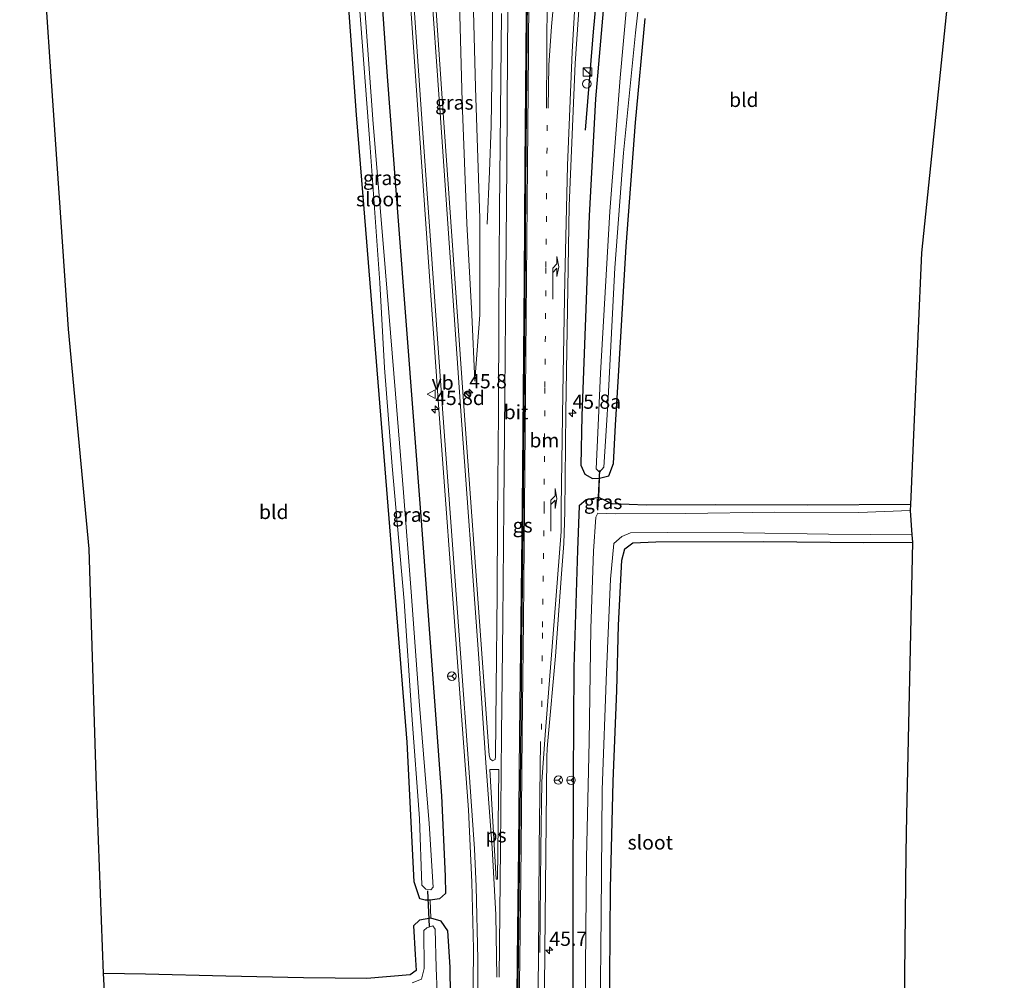
# Model space of a CAD drawing. Units: metres. Extents: x 249999 to 260000, y 574999 to 581250.
# Drawn here: x 255621 to 255794, y 578947 to 579116 of the extents above; entities that cross this region are included whole.
import ezdxf
from ezdxf.enums import TextEntityAlignment as Align

# ---------------------------------------------------------------- set-up
doc = ezdxf.new("R2010")
doc.units = ezdxf.units.M
doc.linetypes.add('VW-1-3_STREEP', pattern=[4, 1, -3])
doc.layers.get('0').update_dxf_attribs({"lineweight": 25})
for name, color, linetype, lineweight in [('B-ME-AM-KILOMETR-S-B1', 7, 'Continuous', 18), ('B-ME-BV-GELEIDECONSTRUCTIE-GELEIDERAIL-L-B1', 213, 'BV-GELEIDERAIL', 18), ('B-ME-GW-KRUINLIJN-L-B1', 93, 'Continuous', 18), ('B-ME-GW-TEENLIJN-L-B1', 93, 'Continuous', 18), ('B-ME-IE-GRASLAND-GV-B6', 93, 'Continuous', 18), ('B-ME-IE-GRONDWERKLIJN-GROND_INGERICHT-GV-B6', 253, 'Continuous', 18), ('B-ME-IE-INRICHTINGSELEMENT-S-B1', 253, 'Continuous', 18), ('B-ME-IE-TERREINAFSCHEIDING-DOORGANG-L-B1', 8, 'IE-TERREINAFSCHEIDING-KUNSTMATIG-OPEN', 18), ('B-ME-OG-WATER-GV-B6', 153, 'Continuous', 18), ('B-ME-VH-VERH_SOORT-BITUMEN-GV-B6', 8, 'IE-TERREINAFSCHEIDING-NATUURLIJK-HOUTWAL', 18), ('B-ME-VW-MARKERING-13STREEP-045-L-B1', 255, 'VW-1-3_STREEP', 18), ('B-ME-VW-MARKERING-PIJLRE750-S-B1', 7, 'Continuous', 18), ('B-ME-VW-MARKERING-STREEP-015-L-B1', 7, 'Continuous', 18), ('B-ME-VW-MARKERING-VLAKMARK-GV-B6', 7, 'Continuous', 18), ('B-ME-VW-MEUBILAIR_WEGMEUBILAIR-RONA-S-B1', 8, 'Continuous', 18), ('B-ME-VW-MEUBILAIR_WEGMEUBILAIR-VERKEERSBORD-S-B1', 8, 'Continuous', 18)]:
    doc.layers.add(name, color=color, linetype=linetype, lineweight=lineweight)
for name, color, linetype in [('B-ME-GR-BOMENRIJ-L-B1', 10, 'Continuous'), ('B-ME-GW-INSTEEKWATERGANG-L-B1', 10, 'Continuous'), ('B-ME-KG-KADASTRAAL-OPNAMEDTMGRENS-L-B1', 10, 'Continuous'), ('B-ME-KW-DUIKER-L-B1', 10, 'Continuous'), ('B-ME-VW-MARKERING-GROENESTREEP-L-B1', 3, 'Continuous')]:
    doc.layers.add(name, color=color, linetype=linetype)
doc.styles.add('NLCS-ISO', font='NLCS-ISO.TTF')
doc.linetypes.add('BV-GELEIDERAIL', pattern='A,10,-3,[108,NLCS.SHX,S=1,R=0,X=0,Y=0],-3', length=16)
doc.linetypes.add('IE-TERREINAFSCHEIDING-KUNSTMATIG-OPEN', pattern='A,7,-1.5,[67,NLCS.SHX,S=0.75,R=0,X=0,Y=0],-1.5', length=10)
doc.linetypes.add('IE-TERREINAFSCHEIDING-NATUURLIJK-HOUTWAL', pattern='A,7,-1.5,[67,NLCS.SHX,S=0.75,R=45,X=0,Y=0],-1.5,7,-1.5,[70,NLCS.SHX,S=0.75,R=0,X=0,Y=0],-1.5', length=20)

# ---------------------------------------------------------------- blocks, each defined once
blk = doc.blocks.new('hecto')
for p, q in [((0, 0.625), (-0.625, 0)), ((0, -0.625), (0, 0.625)), ((-0.625, 0), (0.625, 0)), ((0.625, 0), (0, -0.625))]:
    blk.add_line(p, q)
blk = doc.blocks.new('pijlr')
for p, q in [((0, 0, 0.1), (5.45, 0, 0.1)), ((5.45, -0.75, 0.1), (4.7, 0, 0.1)), ((6.2, -0.75, 0.1), (5.45, 0, 0.1)), ((4, -0.75, 0.1), (5.45, -0.75, 0.1)), ((5.7, -1.05, 0.1), (4, -0.75, 0.1)), ((7.5, -0.75, 0.1), (5.7, -1.05, 0.1)), ((7.5, -0.75, 0.1), (6.2, -0.75, 0.1))]:
    blk.add_line(p, q)
blk = doc.blocks.new('kast')
blk.add_line((-0.75, -0.75), (0.75, 0.75))
blk.add_lwpolyline([(-0.75, 0.75), (0.75, 0.75), (0.75, -0.75), (-0.75, -0.75)], close=True)
blk = doc.blocks.new('dtb')
blk.add_circle((0, 0), 0.75)
blk = doc.blocks.new('verkeersbord')
for p, q in [((0, 0.75), (-0.75, -0.625)), ((0.75, -0.625), (0, 0.75)), ((-0.75, -0.625), (0.75, -0.625))]:
    blk.add_line(p, q)
blk = doc.blocks.new('wegwijzer')
for q in [(-0.53, -0.53), (0, 0.75), (0.53, -0.53)]:
    blk.add_line((0, 0), q)
blk.add_circle((0, 0), 0.75)

msp = doc.modelspace()

# ---------------------------------------------------------------- linework, layer by layer
at = {"layer": 'B-ME-BV-GELEIDECONSTRUCTIE-GELEIDERAIL-L-B1'}
msp.add_polyline3d([(255703.044, 579080.043, 0.811), (255703.432, 579089.296, 1.425), (255703.738, 579097.278, 1.855), (255703.917, 579109.287, 1.991), (255704.023, 579121.256, 2.133), (255704.103, 579133.269, 2.295), (255704.27, 579157.256, 2.616), (255704.44, 579181.261, 2.953), (255704.568, 579205.268, 3.353), (255704.698, 579217.037, 3.551)], dxfattribs=at)
at = {"layer": 'B-ME-GR-BOMENRIJ-L-B1'}
msp.add_polyline3d([(255720.288, 579096.602, 0.766), (255721.739, 579113.868, 0.85), (255723.337, 579131.555, 0.906), (255727.114, 579166.067, 0.999), (255730.449, 579199.994, 0.914), (255732.48, 579218.918, 0.72)], dxfattribs=at)
at = {"layer": 'B-ME-GW-INSTEEKWATERGANG-L-B1'}
for points in [[(255678.862, 579215.088, -0.328), (255679.665, 579195.599, -0.247), (255681.028, 579170.651, -0.183), (255682.587, 579148.165, -0.103), (255683.789, 579129.629, -0.065), (255685.452, 579105.995, -0.086), (255687.429, 579079.902, -0.103), (255691.394, 579027.959, -0.277), (255695.026, 578979.619, -0.457), (255695.625, 578965.473, -0.552), (255695.671, 578962.461, -0.556), (255694.634, 578961.511, -0.627), (255692.995, 578961.262, -0.76), (255692.147, 578961.299, -0.803), (255691.184, 578961.547, -0.916), (255690.212, 578964.5, -1.016), (255688.962, 578989.042, -1.039), (255685.082, 579037.073, -1.03), (255681.2335, 579084.9185, -0.913), (255680.081, 579099.246, -0.878), (255676.875, 579143.404, -0.798), (255674.604, 579181.842, -0.85), (255673.473, 579215.081, -0.974)], [(255723.956, 579123.748, 0.715), (255722.081, 579102.074, 0.558), (255720.948, 579081.525, 0.461), (255720.369, 579065.188, 0.202), (255719.693, 579046.373, 0.139), (255719.465, 579037.742, -0.031), (255720.181, 579036.137, -0.188), (255721.544, 579035.377, -0.327), (255722.796, 579035.455, -0.497), (255724.418, 579035.82, -0.768), (255725.205, 579038.018, -0.76), (255725.608, 579044.733, -0.726), (255726.123, 579053.335, -0.683), (255727.436, 579076.147, -0.721), (255729.125, 579097.9, -0.637), (255730.812, 579116.169, -0.696)], [(255777.453, 579030.824, -0.969), (255759.342, 579030.703, -0.949), (255743.207, 579030.735, -1.015), (255730.957, 579030.695, -0.916), (255725.027, 579030.896, -0.833), (255722.673, 579032.032, -0.497), (255720.424, 579031.652, -0.282), (255719.22, 579030.593, -0.041), (255718.911, 579022.803, -0.037), (255718.277, 579002.162, -0.253), (255718.153, 578982.701, -0.456), (255718.1, 578961.262, -0.613), (255718.105, 578943.009, -0.791)], [(255724.438, 578929.121, -0.907), (255724.584, 578947.65, -0.974), (255724.716, 578963.312, -0.862), (255725.202, 578982.123, -0.762), (255725.799, 578998.143, -0.667), (255726.089, 579009.595, -0.543), (255726.726, 579021.031, -0.63), (255727.216, 579023.035, -0.63), (255728.654, 579024.076, -0.568), (255732.648, 579024.222, -0.601), (255751.627, 579024.279, -0.514), (255769.17, 579024.14, -0.671), (255777.772, 579024.214, -0.626)], [(255696.378, 578842.5, -0.664), (255696.427, 578858.583, -0.688), (255696.479, 578879.016, -0.659), (255696.805, 578898.631, -0.626), (255697.056, 578916.578, -0.617), (255696.723, 578934.566, -0.539), (255696.542, 578949.492, -0.539), (255696.09, 578955.915, -0.605), (255694.958, 578957.612, -0.737), (255693.142, 578958.141, -0.783), (255691.158, 578957.765, -0.837), (255690.099, 578956.767, -0.866), (255690.392, 578951.737, -1.131), (255690.525, 578948.921, -1.164), (255689.468, 578948.172, -1.193), (255681.846, 578947.532, -1.077), (255670.723, 578947.631, -1.069), (255657.057, 578947.919, -0.924), (255642.949, 578948.31, -0.841), (255635.608, 578948.384, -0.829)]]:
    msp.add_polyline3d(points, dxfattribs=at)
at = {"layer": 'B-ME-GW-KRUINLIJN-L-B1'}
msp.add_polyline3d([(255700.865, 579052.481, 0.405), (255701.759, 579064.149, 0.58), (255701.763, 579081.07, 0.841), (255700.955, 579104.058, 1.04), (255700.216, 579133.158, 1.367), (255700.183, 579142.516, 1.476), (255700.247, 579165.274, 1.727), (255700.242, 579192.775, 2.139), (255700.081, 579206.194, 2.309), (255700.408, 579216.858, 2.498)], dxfattribs=at)
at = {"layer": 'B-ME-GW-TEENLIJN-L-B1'}
msp.add_polyline3d([(255698.104, 579121.196, 0.393), (255698.626, 579101.631, 0.291), (255699.422, 579080.162, 0.258), (255700.345, 579064.197, 0.32), (255700.865, 579052.481, 0.405)], dxfattribs=at)
at = {"layer": 'B-ME-IE-GRASLAND-GV-B6'}
for points in [[(255695.632, 579216.286, 0.006), (255700.408, 579216.858, 2.498), (255700.081, 579206.194, 2.309), (255700.242, 579192.775, 2.139), (255700.247, 579165.274, 1.727), (255700.183, 579142.516, 1.476), (255700.216, 579133.158, 1.367), (255700.955, 579104.058, 1.04), (255701.763, 579081.07, 0.841), (255701.759, 579064.149, 0.58), (255700.865, 579052.481, 0.405), (255700.345, 579064.197, 0.32), (255699.422, 579080.162, 0.258), (255698.626, 579101.631, 0.291), (255698.104, 579121.196, 0.393), (255697.622, 579139.775, 0.384), (255697.239, 579159.704, 0.261), (255696.574, 579183.929, 0.147), (255695.632, 579216.286, 0.006)], [(255687.577, 579147.484, 0.337), (255690.929, 579098.523, 0.343), (255694.557, 579047.502, 0.209), (255697.743, 579003.9, 0.088), (255699.733, 578977.131, 0.017), (255700.306, 578964.471, -0.008), (255700.594, 578952.708, -0.054), (255700.167, 578902.361, -0.221)], [(255692.995, 578961.262, -0.76), (255692.147, 578961.299, -0.803), (255691.184, 578961.547, -0.916), (255690.212, 578964.5, -1.016), (255688.962, 578989.042, -1.039), (255685.082, 579037.073, -1.03), (255681.2335, 579084.9185, -0.913), (255680.081, 579099.246, -0.878), (255676.875, 579143.404, -0.798)], [(255712.828, 578912.614, -0.138), (255713.171, 578952.404, 0.005), (255713.517, 578986.421, 0.139), (255713.571, 578987.945, 0.005), (255713.695, 578989.275, 0.162), (255715.013, 579004.173, 0.267), (255716.096, 579018.593, 0.365), (255716.499, 579023.926, 0.387), (255716.691, 579029.523, 0.431), (255716.857, 579047.069, 0.572), (255717.448, 579083.301, 0.918), (255718.501, 579108.272, 1.166), (255720.343, 579135.677, 1.444)], [(255698.104, 579121.196, 0.393), (255698.626, 579101.631, 0.291), (255699.422, 579080.162, 0.258), (255700.345, 579064.197, 0.32), (255700.865, 579052.481, 0.405), (255701.759, 579064.149, 0.58), (255701.763, 579081.07, 0.841), (255700.955, 579104.058, 1.04), (255700.216, 579133.158, 1.367)], [(255728.737, 579131.838, -1.772), (255726.42, 579105.758, -1.802), (255724.564, 579082.278, -1.759), (255722.942, 579053.852, -1.848), (255722.541, 579044.675, -1.853), (255722.207, 579037.062, -1.857), (255722.769, 579036.466, -1.857), (255723.562, 579037.339, -1.857), (255724, 579044.702, -1.924), (255724.285, 579049.489, -1.967), (255725.453, 579072.402, -1.92), (255727.014, 579092.582, -1.789), (255729.076, 579113.665, -1.759), (255731.012, 579130.788, -1.806)], [(255696.723, 578934.566, -0.539), (255696.542, 578949.492, -0.539), (255696.09, 578955.915, -0.605), (255694.958, 578957.612, -0.737), (255693.142, 578958.141, -0.783), (255692.995, 578961.262, -0.76), (255694.634, 578961.511, -0.627), (255695.671, 578962.461, -0.556), (255695.625, 578965.473, -0.552), (255695.026, 578979.619, -0.457), (255691.394, 579027.959, -0.277), (255687.429, 579079.902, -0.103), (255685.452, 579105.995, -0.086), (255683.789, 579129.629, -0.065)], [(255683.789, 579129.629, -0.065), (255685.452, 579105.995, -0.086), (255687.429, 579079.902, -0.103), (255691.394, 579027.959, -0.277), (255695.026, 578979.619, -0.457), (255695.625, 578965.473, -0.552), (255695.671, 578962.461, -0.556), (255694.634, 578961.511, -0.627), (255692.995, 578961.262, -0.76)], [(255705.521, 579117.064, 1.375), (255705.367, 579099.783, 1.177), (255705.219, 579082.656, 0.991), (255705.064, 579064.38, 0.804), (255705.009, 579046.958, 0.647), (255704.85, 579028.365, 0.501), (255704.798, 579015.191, 0.407), (255704.603, 578998.426, 0.268), (255704.478, 578986.504, 0.193), (255704.407, 578985.987, 0.179), (255703.963, 578985.761, 0.166), (255703.577, 578986.139, 0.145), (255703.395, 578986.752, 0.153), (255702.143, 579003.811, 0.158), (255698.933, 579048.092, 0.316), (255695.366, 579098.752, 0.442), (255693.483, 579126.156, 0.467)], [(255723.956, 579123.748, 0.715), (255722.081, 579102.074, 0.558), (255720.948, 579081.525, 0.461), (255720.369, 579065.188, 0.202), (255719.693, 579046.373, 0.139), (255719.465, 579037.742, -0.031), (255720.181, 579036.137, -0.188), (255721.544, 579035.377, -0.327), (255722.796, 579035.455, -0.497), (255722.673, 579032.032, -0.497), (255720.424, 579031.652, -0.282), (255719.22, 579030.593, -0.041), (255718.911, 579022.803, -0.037), (255718.277, 579002.162, -0.253), (255718.153, 578982.701, -0.456), (255718.1, 578961.262, -0.613), (255718.105, 578943.009, -0.791)], [(255730.812, 579116.169, -0.696), (255729.125, 579097.9, -0.637), (255727.436, 579076.147, -0.721), (255726.123, 579053.335, -0.683), (255725.608, 579044.733, -0.726), (255725.205, 579038.018, -0.76), (255724.418, 579035.82, -0.768), (255722.796, 579035.455, -0.497), (255721.544, 579035.377, -0.327), (255720.181, 579036.137, -0.188), (255719.465, 579037.742, -0.031), (255719.693, 579046.373, 0.139), (255720.369, 579065.188, 0.202), (255720.948, 579081.525, 0.461), (255722.081, 579102.074, 0.558), (255723.956, 579123.748, 0.715)], [(255680.526, 579119.086, -2.052), (255682.452, 579093.514, -2.039), (255684.169, 579069.747, -2.022), (255684.967, 579054.812, -2.121), (255686.299, 579037.526, -2.134), (255688.411, 579013.84, -2.117), (255689.757, 578993.813, -2.109), (255691.106, 578975.614, -2.092), (255691.55, 578963.923, -2.051), (255692.223, 578963.189, -2.051), (255693.11, 578963.098, -2.051), (255693.517, 578963.567, -2.051), (255692.846, 578974.735, -2.051), (255691.093, 578996.245, -2.092), (255689.67, 579015.444, -2.068), (255688.313, 579032.898, -2.105), (255686.884, 579050.277, -2.13), (255684.87, 579075.269, -2.065), (255682.972, 579097.663, -2.031), (255681.354, 579120.426, -2.018)], [(255718.105, 578943.009, -0.791), (255718.1, 578961.262, -0.613), (255718.153, 578982.701, -0.456), (255718.277, 579002.162, -0.253), (255718.911, 579022.803, -0.037), (255719.22, 579030.593, -0.041), (255720.424, 579031.652, -0.282), (255722.673, 579032.032, -0.497)], [(255722.673, 579032.032, -0.497), (255725.027, 579030.896, -0.833), (255730.957, 579030.695, -0.916), (255743.207, 579030.735, -1.015), (255759.342, 579030.703, -0.949), (255777.453, 579030.824, -0.969), (255777.407, 579029.758, -2.258), (255768.368, 579029.405, -2.262), (255753.49, 579029.485, -2.266), (255737.948, 579029.212, -2.266), (255725.549, 579029.136, -2.225), (255722.491, 579029.268, -2.25), (255722.123, 579028.594, -2.25), (255721.699, 579022.632, -2.246), (255721.275, 579009.043, -2.179), (255720.93, 578989.162, -2.246), (255720.496, 578968.726, -2.254), (255720.318, 578949.438, -2.271), (255720.113, 578923.136, -2.254)], [(255722.883, 578941.022, -2.25), (255723.08, 578958.724, -2.316), (255723.233, 578980.652, -2.233), (255723.982, 579001.426, -2.295), (255724.72, 579017.692, -2.262), (255725.279, 579023.963, -2.217), (255726.671, 579025.177, -2.221), (255728.214, 579025.804, -2.229), (255734.647, 579025.876, -2.184), (255748.079, 579025.803, -2.254), (255763.033, 579025.578, -2.213), (255777.656, 579025.461, -2.271), (255777.772, 579024.214, -0.626), (255769.17, 579024.14, -0.671), (255751.627, 579024.279, -0.514), (255732.648, 579024.222, -0.601), (255728.654, 579024.076, -0.568), (255727.216, 579023.035, -0.63), (255726.726, 579021.031, -0.63), (255726.089, 579009.595, -0.543), (255725.799, 578998.143, -0.667), (255725.202, 578982.123, -0.762), (255724.716, 578963.312, -0.862), (255724.584, 578947.65, -0.974), (255724.438, 578929.121, -0.907)], [(255635.72, 578946.331, -2.308), (255635.608, 578948.384, -0.829), (255642.949, 578948.31, -0.841), (255657.057, 578947.919, -0.924), (255670.723, 578947.631, -1.069), (255681.846, 578947.532, -1.077), (255689.468, 578948.172, -1.193), (255690.525, 578948.921, -1.164), (255690.392, 578951.737, -1.131), (255690.099, 578956.767, -0.866), (255691.158, 578957.765, -0.837), (255693.142, 578958.141, -0.783), (255694.958, 578957.612, -0.737), (255696.09, 578955.915, -0.605), (255696.542, 578949.492, -0.539), (255696.723, 578934.566, -0.539)], [(255694.579, 578936.417, -2.229), (255694.063, 578949.383, -2.229), (255693.861, 578956.214, -2.229), (255693.457, 578956.784, -2.229), (255692.434, 578956.451, -2.229), (255691.879, 578955.966, -2.229), (255691.946, 578949.291, -2.233), (255691.501, 578947.423, -2.229), (255689.845, 578946.757, -2.229)]]:
    msp.add_polyline3d(points, dxfattribs=at)
at = {"layer": 'B-ME-IE-GRONDWERKLIJN-GROND_INGERICHT-GV-B6'}
for points in [[(255676.875, 579143.404, -0.798), (255680.081, 579099.246, -0.878), (255681.2335, 579084.9185, -0.913), (255685.082, 579037.073, -1.03), (255688.962, 578989.042, -1.039), (255690.212, 578964.5, -1.016), (255691.184, 578961.547, -0.916), (255692.147, 578961.299, -0.803), (255692.995, 578961.262, -0.76)], [(255692.995, 578961.262, -0.76), (255693.142, 578958.141, -0.783), (255691.158, 578957.765, -0.837), (255690.099, 578956.767, -0.866), (255690.392, 578951.737, -1.131), (255690.525, 578948.921, -1.164), (255689.468, 578948.172, -1.193), (255681.846, 578947.532, -1.077), (255670.723, 578947.631, -1.069), (255657.057, 578947.919, -0.924), (255642.949, 578948.31, -0.841), (255635.608, 578948.384, -0.829), (255634.358, 578981.186, -0.058), (255633.062, 579023.023, -0.025), (255631.195, 579042.938, -0.061), (255629.448, 579061.593, -0.095), (255626.1533, 579109.4798, -0.0176), (255624.892, 579127.813, 0.012)], [(255784.389, 579123.779, -0.658), (255779.353, 579074.995, -0.793), (255778.094, 579045.731, -0.91), (255777.453, 579030.824, -0.969), (255759.342, 579030.703, -0.949), (255743.207, 579030.735, -1.015), (255730.957, 579030.695, -0.916), (255725.027, 579030.896, -0.833), (255722.673, 579032.032, -0.497), (255722.796, 579035.455, -0.497), (255724.418, 579035.82, -0.768), (255725.205, 579038.018, -0.76), (255725.608, 579044.733, -0.726), (255726.123, 579053.335, -0.683), (255727.436, 579076.147, -0.721), (255729.125, 579097.9, -0.637), (255730.812, 579116.169, -0.696)], [(255724.438, 578929.121, -0.907), (255724.584, 578947.65, -0.974), (255724.716, 578963.312, -0.862), (255725.202, 578982.123, -0.762), (255725.799, 578998.143, -0.667), (255726.089, 579009.595, -0.543), (255726.726, 579021.031, -0.63), (255727.216, 579023.035, -0.63), (255728.654, 579024.076, -0.568), (255732.648, 579024.222, -0.601), (255751.627, 579024.279, -0.514), (255769.17, 579024.14, -0.671), (255777.772, 579024.214, -0.626), (255776.7664, 578976.2245, -0.633), (255776.626, 578969.524, -0.634), (255776.0925, 578921.527, -0.8547)]]:
    msp.add_polyline3d(points, dxfattribs=at)
at = {"layer": 'B-ME-IE-TERREINAFSCHEIDING-DOORGANG-L-B1'}
for p, q in [((255722.673, 579032.032, -0.497), (255722.796, 579035.455, -0.497)), ((255693.142, 578958.141, -0.783), (255692.995, 578961.262, -0.76))]:
    msp.add_line(p, q, dxfattribs=at)
at = {"layer": 'B-ME-KG-KADASTRAAL-OPNAMEDTMGRENS-L-B1'}
for points in [[(255793.931, 579223.308, -0.899), (255789.986, 579181.899, -0.789), (255785.3848, 579134.12, -0.6813), (255784.389, 579123.779, -0.658), (255779.353, 579074.995, -0.793), (255778.094, 579045.731, -0.91), (255777.453, 579030.824, -0.969), (255777.407, 579029.758, -2.258), (255777.656, 579025.461, -2.271), (255777.772, 579024.214, -0.626), (255776.7664, 578976.2245, -0.633), (255776.626, 578969.524, -0.634), (255776.0925, 578921.527, -0.8547), (255775.826, 578897.551, -0.965), (255774.643, 578846.007, -0.935)], [(255637.168, 578839.847, -0.554), (255635.5956, 578887.8212, -0.6496), (255635.309, 578896.565, -0.667), (255635.548, 578940.731, -0.816), (255635.562, 578942.913, -0.899), (255635.763, 578944.589, -2.291), (255635.72, 578946.331, -2.308), (255635.608, 578948.384, -0.829), (255634.358, 578981.186, -0.058), (255633.062, 579023.023, -0.025), (255631.195, 579042.938, -0.061), (255629.448, 579061.593, -0.095), (255626.1533, 579109.4798, -0.0176), (255624.892, 579127.813, 0.012), (255622.213, 579175.7382, -0.1996), (255621.449, 579189.405, -0.26), (255620.849, 579210.945, -0.308)]]:
    msp.add_polyline3d(points, dxfattribs=at)
at = {"layer": 'B-ME-KW-DUIKER-L-B1'}
for p, q in [((255722.451, 579029.785, -1.972), (255722.81, 579036.79, -1.773)), ((255692.881, 578956.629, -2.03), (255692.616, 578962.924, -1.885))]:
    msp.add_line(p, q, dxfattribs=at)
at = {"layer": 'B-ME-OG-WATER-GV-B6'}
for points in [[(255731.012, 579130.788, -1.806), (255729.076, 579113.665, -1.759), (255727.014, 579092.582, -1.789), (255725.453, 579072.402, -1.92), (255724.285, 579049.489, -1.967), (255724, 579044.702, -1.924), (255723.562, 579037.339, -1.857), (255722.769, 579036.466, -1.857), (255722.207, 579037.062, -1.857), (255722.541, 579044.675, -1.853), (255722.942, 579053.852, -1.848), (255724.564, 579082.278, -1.759), (255726.42, 579105.758, -1.802), (255728.737, 579131.838, -1.772)], [(255681.354, 579120.426, -2.018), (255682.972, 579097.663, -2.031), (255684.87, 579075.269, -2.065), (255686.884, 579050.277, -2.13), (255688.313, 579032.898, -2.105), (255689.67, 579015.444, -2.068), (255691.093, 578996.245, -2.092), (255692.846, 578974.735, -2.051), (255693.517, 578963.567, -2.051), (255693.11, 578963.098, -2.051), (255692.223, 578963.189, -2.051), (255691.55, 578963.923, -2.051), (255691.106, 578975.614, -2.092), (255689.757, 578993.813, -2.109), (255688.411, 579013.84, -2.117), (255686.299, 579037.526, -2.134), (255684.967, 579054.812, -2.121), (255684.169, 579069.747, -2.022), (255682.452, 579093.514, -2.039), (255680.526, 579119.086, -2.052)], [(255720.113, 578923.136, -2.254), (255720.318, 578949.438, -2.271), (255720.496, 578968.726, -2.254), (255720.93, 578989.162, -2.246), (255721.275, 579009.043, -2.179), (255721.699, 579022.632, -2.246), (255722.123, 579028.594, -2.25), (255722.491, 579029.268, -2.25), (255725.549, 579029.136, -2.225), (255737.948, 579029.212, -2.266), (255753.49, 579029.485, -2.266), (255768.368, 579029.405, -2.262), (255777.407, 579029.758, -2.258), (255777.656, 579025.461, -2.271)], [(255777.656, 579025.461, -2.271), (255763.033, 579025.578, -2.213), (255748.079, 579025.803, -2.254), (255734.647, 579025.876, -2.184), (255728.214, 579025.804, -2.229), (255726.671, 579025.177, -2.221), (255725.279, 579023.963, -2.217), (255724.72, 579017.692, -2.262), (255723.982, 579001.426, -2.295), (255723.233, 578980.652, -2.233), (255723.08, 578958.724, -2.316), (255722.883, 578941.022, -2.25)], [(255689.845, 578946.757, -2.229), (255691.501, 578947.423, -2.229), (255691.946, 578949.291, -2.233), (255691.879, 578955.966, -2.229), (255692.434, 578956.451, -2.229), (255693.457, 578956.784, -2.229), (255693.861, 578956.214, -2.229), (255694.063, 578949.383, -2.229), (255694.579, 578936.417, -2.229)]]:
    msp.add_polyline3d(points, dxfattribs=at)
at = {"layer": 'B-ME-VH-VERH_SOORT-BITUMEN-GV-B6'}
for points in [[(255700.167, 578902.361, -0.221), (255700.594, 578952.708, -0.054), (255700.306, 578964.471, -0.008), (255699.733, 578977.131, 0.017), (255697.743, 579003.9, 0.088), (255694.557, 579047.502, 0.209), (255690.929, 579098.523, 0.343), (255687.577, 579147.484, 0.337)], [(255720.343, 579135.677, 1.444), (255718.501, 579108.272, 1.166), (255717.448, 579083.301, 0.918), (255716.857, 579047.069, 0.572), (255716.691, 579029.523, 0.431), (255716.499, 579023.926, 0.387), (255716.096, 579018.593, 0.365), (255715.013, 579004.173, 0.267), (255713.695, 578989.275, 0.162), (255713.571, 578987.945, 0.005), (255713.517, 578986.421, 0.139), (255713.171, 578952.404, 0.005), (255712.828, 578912.614, -0.138)], [(255693.483, 579126.156, 0.467), (255695.366, 579098.752, 0.442), (255698.933, 579048.092, 0.316), (255702.143, 579003.811, 0.158), (255703.395, 578986.752, 0.153), (255703.577, 578986.139, 0.145), (255703.963, 578985.761, 0.166), (255704.407, 578985.987, 0.179), (255704.478, 578986.504, 0.193), (255704.603, 578998.426, 0.268), (255704.798, 579015.191, 0.407), (255704.85, 579028.365, 0.501), (255705.009, 579046.958, 0.647), (255705.064, 579064.38, 0.804), (255705.219, 579082.656, 0.991), (255705.367, 579099.783, 1.177), (255705.521, 579117.064, 1.375)]]:
    msp.add_polyline3d(points, dxfattribs=at)
at = {"layer": 'B-ME-VW-MARKERING-13STREEP-045-L-B1'}
msp.add_polyline3d([(255712.5752, 578991.2791, 0.1749), (255712.7461, 579009.2495, 0.3382), (255713.0369, 579030.3059, 0.5139), (255713.1821, 579051.4086, 0.7024), (255713.3497, 579072.4796, 0.9132), (255713.5898, 579097.7874, 1.2529)], dxfattribs=at)
at = {"layer": 'B-ME-VW-MARKERING-GROENESTREEP-L-B1'}
msp.add_polyline3d([(255707.6775, 578843.2814, -0.1374), (255707.698, 578846.79, -0.14), (255707.808, 578866.796, -0.144), (255707.982, 578886.795, -0.162), (255708.157, 578906.802, -0.114), (255708.268, 578926.793, -0.076), (255708.482, 578946.79, 0.024), (255708.729, 578966.795, 0.13), (255708.938, 578986.787, 0.234), (255709.145, 579006.795, 0.388), (255709.333, 579026.805, 0.56), (255709.529, 579046.809, 0.741), (255709.722, 579066.784, 0.937), (255709.846, 579086.779, 1.158), (255710.004, 579106.79, 1.397), (255710.148, 579126.795, 1.661), (255710.303, 579146.793, 1.934), (255710.43, 579166.758, 2.222), (255710.578, 579186.771, 2.559), (255710.774, 579206.794, 2.904), (255710.8982, 579217.587, 3.0844)], dxfattribs=at)
at = {"layer": 'B-ME-VW-MARKERING-STREEP-015-L-B1'}
for points in [[(255707.4634, 579217.2275, 3.014), (255707.385, 579210.425, 2.891), (255707.197, 579190.426, 2.537), (255707.1525, 579181.2502, 2.365), (255707.011, 579170.428, 2.196), (255706.9676, 579160.5885, 2.0887), (255706.912, 579150.428, 1.913), (255706.759, 579130.421, 1.644), (255706.586, 579110.427, 1.362), (255706.467, 579090.427, 1.136), (255706.277, 579070.428, 0.905), (255706.15, 579050.437, 0.713), (255705.978, 579030.437, 0.54), (255705.757, 579010.441, 0.36), (255705.547, 578990.442, 0.196), (255705.34, 578970.443, 0.084), (255705.1492, 578947.756, -0.024)], [(255710.6849, 579217.5647, 3.0866), (255710.625, 579210.397, 2.969), (255710.406, 579190.398, 2.617), (255710.237, 579170.399, 2.28), (255710.1894, 579160.658, 2.1586), (255710.076, 579150.4, 1.986), (255709.973, 579130.405, 1.725), (255709.808, 579110.403, 1.446), (255709.649, 579090.403, 1.205), (255709.535, 579070.404, 0.97), (255709.354, 579050.398, 0.785), (255709.16, 579030.399, 0.595), (255708.953, 579010.398, 0.422), (255708.722, 578990.398, 0.257), (255708.533, 578970.399, 0.153), (255708.4409, 578960.8759, 0.1063), (255708.32, 578950.8521, 0.0623), (255708.1145, 578930.8351, -0.0622), (255707.9728, 578910.8345, -0.0904), (255707.7909, 578890.8557, -0.1594), (255707.625, 578870.8581, -0.1439), (255707.5251, 578850.8713, -0.1318), (255707.4666, 578843.2732, -0.1282)], [(255707.8877, 578843.2896, -0.1388), (255707.923, 578850.872, -0.143), (255708.049, 578870.855, -0.15), (255708.212, 578890.853, -0.159), (255708.391, 578910.826, -0.099), (255708.467, 578930.828, -0.067), (255708.743, 578950.849, 0.046), (255709.002, 578970.393, 0.147), (255709.197, 578990.392, 0.257), (255709.4, 579010.392, 0.413), (255709.594, 579030.393, 0.592), (255709.786, 579050.393, 0.778), (255709.967, 579070.4, 0.965), (255710.106, 579090.4, 1.204), (255710.264, 579110.399, 1.429), (255710.401, 579130.403, 1.718), (255710.563, 579150.395, 1.981), (255710.649, 579160.6894, 2.1566), (255710.684, 579170.395, 2.279), (255710.806, 579190.394, 2.615), (255710.989, 579210.393, 2.967), (255711.0871, 579217.6068, 3.0871)], [(255712.2975, 578952.1017, -0.0293), (255712.478, 578970.3456, 0.0632), (255712.6454, 578982.056, 0.1105), (255713.2171, 578990.3372, 0.1533), (255714.8229, 579010.318, 0.3212), (255716.0125, 579026.0537, 0.4243), (255716.0486, 579030.315, 0.4574), (255716.3009, 579050.3138, 0.6527), (255716.6804, 579070.3504, 0.8382), (255717.1384, 579090.3471, 1.085), (255717.977, 579110.3419, 1.3062), (255718.6438, 579122.5144, 1.4533), (255718.8396, 579125.7587, 1.506), (255719.4299, 579133.6344, 1.5625), (255719.63, 579135.754, 1.481), (255724.5069, 579183.5056, 1.1619), (255725.988, 579198.008, 1.065), (255728.132, 579218.725, 0.987)], [(255714.3722, 579217.9507, 3.036), (255714.291, 579210.364, 2.907), (255714.099, 579190.365, 2.557), (255713.962, 579170.366, 2.214), (255713.783, 579150.367, 1.928), (255713.647, 579130.386, 1.662), (255713.517, 579110.375, 1.394), (255713.457, 579100.446, 1.271)], [(255713.72, 579100.468, 1.272), (255713.874, 579108.004, 1.363), (255714.331, 579114.811, 1.434), (255715.275, 579125.295, 1.562), (255716.1757, 579133.9506, 1.657), (255720.7049, 579177.0889, 1.264), (255722.906, 579198.229, 1.155), (255725.002, 579218.498, 1.078)], [(255700.4722, 578842.9995, -0.2687), (255700.532, 578850.862, -0.275), (255700.718, 578870.902, -0.272), (255700.938, 578890.907, -0.287), (255701.188, 578910.964, -0.241), (255701.385, 578930.964, -0.206), (255701.393, 578950.899, -0.092), (255701.077, 578963.692, -0.05), (255700.8, 578970.3, -0.03), (255699.759, 578985.336, 0.025), (255698.371, 579003.881, 0.111), (255695.179, 579047.631, 0.241), (255691.514, 579098.55, 0.379), (255688.167, 579147.62, 0.347), (255686.314, 579177.834, 0.283), (255684.964, 579202.785, 0.14), (255684.353, 579215.612, 0.044)], [(255687.565, 579216.078, 0.086), (255688.272, 579200.495, 0.23), (255689.977, 579170.076, 0.351), (255692.904, 579126.091, 0.474), (255694.819, 579098.753, 0.442), (255698.326, 579048.033, 0.321), (255701.533, 579003.757, 0.166), (255702.81, 578985.417, 0.099), (255703.876, 578970.463, 0.052), (255704.5322, 578958.7177, 0.0063), (255704.7351, 578947.7738, -0.0219)], [(255711.1347, 578843.4167, -0.2245), (255711.175, 578850.876, -0.229), (255711.284, 578870.835, -0.226), (255711.41, 578890.829, -0.236), (255711.581, 578910.765, -0.188), (255711.745, 578930.766, -0.143), (255712.021, 578950.827, -0.036), (255712.1917, 578970.3495, 0.0729), (255712.391, 578989.1908, 0.1731)]]:
    msp.add_polyline3d(points, dxfattribs=at)
at = {"layer": 'B-ME-VW-MARKERING-VLAKMARK-GV-B6'}
msp.add_polyline3d([(255704.866, 578964.996, 0.0503), (255704.623, 578964.993, 0.0419), (255703.483, 578984.24, 0.097), (255705.089, 578984.225, 0.134), (255704.866, 578964.996, 0.0503)], dxfattribs=at)

# ---------------------------------------------------------------- block references
at = {"layer": 'B-ME-AM-KILOMETR-S-B1', "rotation": 90}
for p in [(255699.865, 579050.432, 0.312), (255693.888, 579047.499, 0.155), (255718.023, 579046.846, 0.477), (255713.966, 578952.473, -0.188)]:
    msp.add_blockref('hecto', p, dxfattribs=at)
at = {"layer": 'B-ME-IE-INRICHTINGSELEMENT-S-B1', "rotation": 90}
for name, p in [('kast', (255720.656, 579106.795, 1.056)), ('dtb', (255720.528, 579104.721, 1.015))]:
    msp.add_blockref(name, p, dxfattribs=at)
at = {"layer": 'B-ME-VW-MARKERING-PIJLRE750-S-B1', "rotation": 90}
for p in [(255714.5474, 579066.8884, 0.8399), (255714.23, 579026.101, 0.462)]:
    msp.add_blockref('pijlr', p, dxfattribs=at)
at = {"layer": 'B-ME-VW-MEUBILAIR_WEGMEUBILAIR-RONA-S-B1', "rotation": 90}
for p in [(255696.813, 579000.644, 0.294), (255715.546, 578982.387, -0.001), (255717.764, 578982.349, -0.284)]:
    msp.add_blockref('wegwijzer', p, dxfattribs=at)
at = {"layer": 'B-ME-VW-MEUBILAIR_WEGMEUBILAIR-VERKEERSBORD-S-B1', "rotation": 90}
msp.add_blockref('verkeersbord', (255693.256, 579050.198, 0.206), dxfattribs=at)

# ---------------------------------------------------------------- texts
at = {"layer": 'B-ME-AM-KILOMETR-S-B1', "ltscale": 0.2, "style": 'NLCS-ISO'}
for s, p in [('45.8', (255699.865, 579050.432, 0.312)), ('45.8d', (255693.888, 579047.499, 0.155)), ('45.8a', (255718.023, 579046.846, 0.477)), ('45.7', (255713.966, 578952.473, -0.188))]:
    msp.add_text(s, height=2.5, dxfattribs=at).set_placement(p, align=Align.BOTTOM_LEFT)
at = {"layer": 'B-ME-IE-GRASLAND-GV-B6', "ltscale": 0.2, "style": 'NLCS-ISO'}
for p in [(255697.2535, 579101.4325), (255684.572, 579088.175), (255723.408, 579031.2515), (255689.728, 579029.014)]:
    msp.add_text('gras', height=2.5, dxfattribs=at).set_placement(p, align=Align.MIDDLE_CENTER)
at = {"layer": 'B-ME-IE-GRONDWERKLIJN-GROND_INGERICHT-GV-B6', "ltscale": 0.2, "style": 'NLCS-ISO'}
for p in [(255748.1414, 579101.9045), (255665.5134, 579029.4961)]:
    msp.add_text('bld', height=2.5, dxfattribs=at).set_placement(p, align=Align.MIDDLE_CENTER)
at = {"layer": 'B-ME-OG-WATER-GV-B6', "ltscale": 0.2, "style": 'NLCS-ISO'}
for p in [(255683.9701, 579084.4463), (255731.6992, 578971.4261)]:
    msp.add_text('sloot', height=2.5, dxfattribs=at).set_placement(p, align=Align.MIDDLE_CENTER)
at = {"layer": 'B-ME-VH-VERH_SOORT-BITUMEN-GV-B6', "ltscale": 0.2, "style": 'NLCS-ISO'}
msp.add_text('bit', height=2.5, dxfattribs=at).set_placement((255708.0982, 579047.0448), align=Align.MIDDLE_CENTER)
at = {"layer": 'B-ME-VW-MARKERING-13STREEP-045-L-B1', "ltscale": 0.2, "style": 'NLCS-ISO'}
msp.add_text('bm', height=2.5, dxfattribs=at).set_placement((255713.08, 579042.085), align=Align.MIDDLE_CENTER)
at = {"layer": 'B-ME-VW-MARKERING-GROENESTREEP-L-B1', "ltscale": 0.2, "style": 'NLCS-ISO'}
msp.add_text('gs', height=2.5, dxfattribs=at).set_placement((255709.2595, 579027.1376), align=Align.MIDDLE_CENTER)
at = {"layer": 'B-ME-VW-MARKERING-VLAKMARK-GV-B6', "ltscale": 0.2, "style": 'NLCS-ISO'}
msp.add_text('ps', height=2.5, dxfattribs=at).set_placement((255704.5854, 578972.69), align=Align.MIDDLE_CENTER)
at = {"layer": 'B-ME-VW-MEUBILAIR_WEGMEUBILAIR-VERKEERSBORD-S-B1', "ltscale": 0.2, "style": 'NLCS-ISO'}
msp.add_text('vb', height=2.5, dxfattribs=at).set_placement((255693.256, 579050.198, 0.206), align=Align.BOTTOM_LEFT)

doc.saveas('drawing.dxf')
